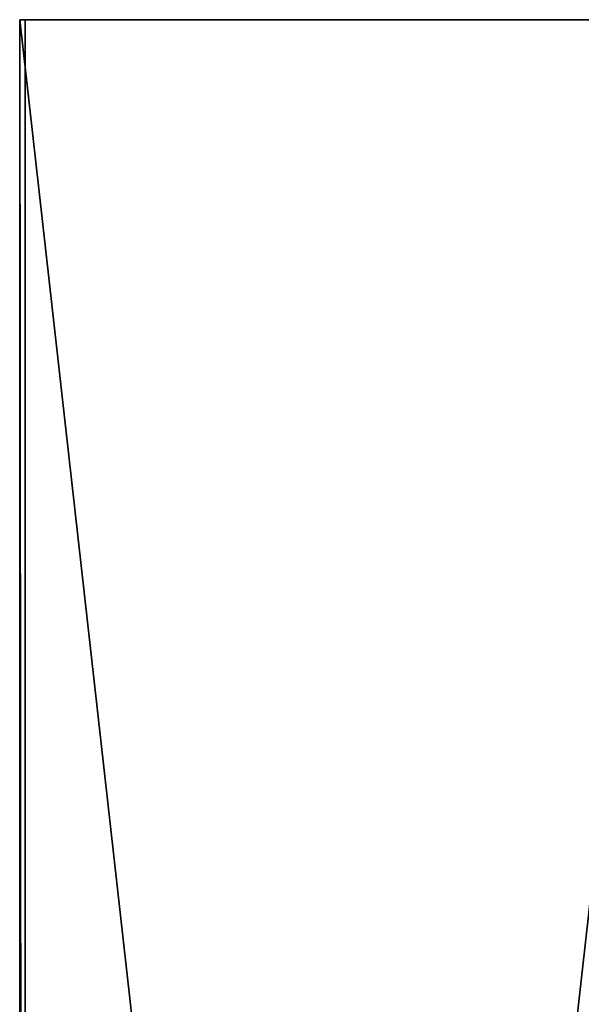
# Model space of a CAD drawing. Extents: x -214 to 388, y -461 to 0.
# Drawn here: x -214 to -212, y -331 to -326 of the extents above; entities that cross this region are included whole.
import ezdxf

# ---------------------------------------------------------------- set-up
doc = ezdxf.new("R2010")
doc.units = 0
doc.header["$LTSCALE"] = 25.4
doc.layers.get('0').update_dxf_attribs({"color": 13, "linetype": 'CONTINUOUS'})

# ---------------------------------------------------------------- blocks, each defined once
blk = doc.blocks.new('GRUPPE_16')
at = {"color": 0}
for p, q in [((3.37, 30, 9), (0, 30, 9)), ((3.37, 30), (0, 30)), ((3.37, 30, 9), (0, 30, 9)), ((3.37, 30), (0, 30)), ((3.37, 0, 9), (3.37, 30, 9)), ((3.37, 30, 9), (3.37, 30)), ((3.37, 30), (3.37, 0)), ((3.37, 30, 9), (3.37, 30)), ((3.37, 0, 9), (3.37, 30, 9)), ((3.37, 30), (3.37, 0))]:
    blk.add_line(p, q, dxfattribs=at)
mesh = blk.add_polyface(dxfattribs=at)
corners = [(3.37, 0, 9), (0, 30, 9), (0, 0, 9), (3.37, 30, 9)]
mesh.append_faces([[corners[k] for k in face] for face in [(0, 1, 2), (1, 0, 3)]], dxfattribs={"vtx0": -1, "color": 0})
mesh = blk.add_polyface(dxfattribs=at)
corners = [(0, 30, 9), (3.37, 30), (0, 30), (3.37, 30, 9)]
mesh.append_faces([[corners[k] for k in face] for face in [(0, 1, 2), (1, 0, 3)]], dxfattribs={"vtx0": -1, "color": 0})
mesh = blk.add_polyface(dxfattribs=at)
corners = [(3.37, 30), (0, 0), (0, 30), (3.37, 0)]
mesh.append_faces([[corners[k] for k in face] for face in [(0, 1, 2), (1, 0, 3)]], dxfattribs={"vtx0": -1, "color": 0})
mesh = blk.add_polyface(dxfattribs=at)
corners = [(3.37, 30), (3.37, 0, 9), (3.37, 0), (3.37, 30, 9)]
mesh.append_faces([[corners[k] for k in face] for face in [(0, 1, 2), (1, 0, 3)]], dxfattribs={"vtx0": -1, "color": 0})

msp = doc.modelspace()

# ---------------------------------------------------------------- block references
at = {"color": 0, "extrusion": (0.003039, -6.01855e-15, -0.999995), "rotation": 359.9999999999989}
msp.add_blockref('GRUPPE_16', (209.4939, -356.2221, -510.5369), dxfattribs=at)

doc.saveas('drawing.dxf')
